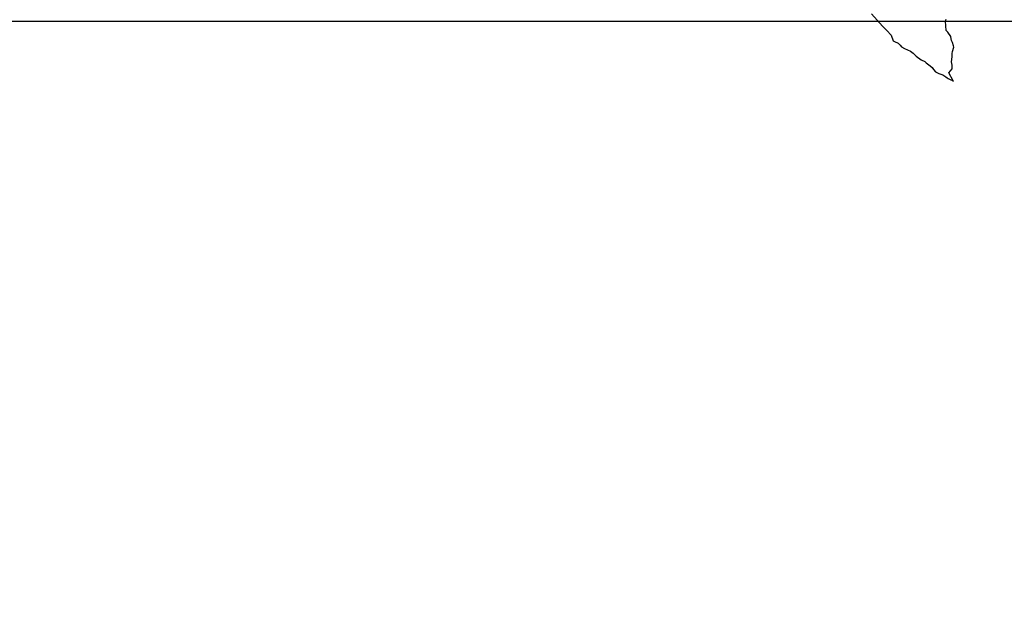
# Model space of a CAD drawing. Units: inches. Extents: x 589907 to 592307, y 2570848 to 2572648.
# Drawn here: x 591981 to 592150, y 2572198 to 2572298 of the extents above; entities that cross this region are included whole.
import ezdxf

# ---------------------------------------------------------------- set-up
doc = ezdxf.new("R2010")
doc.units = ezdxf.units.IN
doc.header["$LTSCALE"] = 40
doc.header["$MEASUREMENT"] = 0
doc.linetypes.add('OCULTA1', pattern=[0.15, 0.1, -0.05])
doc.layers.add('MARGEN', color=7, linetype='Continuous')
doc.layers.add('Pleamar_Maxima', color=10, linetype='OCULTA1')
picture_1 = doc.add_image_def('image1.jpg', size_in_pixel=(869, 640))

msp = doc.modelspace()

# ---------------------------------------------------------------- linework, layer by layer
at = {"layer": 'MARGEN', "color": 5, "linetype": 'Continuous'}
for p, q in [((592127.5, 2572299.19, -2.32), (592128.48, 2572298.11, -2.32)), ((592128.48, 2572298.11, -2.32), (592129.37, 2572297.03, -2.32)), ((592129.37, 2572297.03, -2.32), (592130.1, 2572296.29, -2.32)), ((592130.1, 2572296.29, -2.32), (592130.84, 2572295.5, -2.32)), ((592130.84, 2572295.5, -2.32), (592131.23, 2572294.51, -2.32)), ((592131.23, 2572294.51, -2.32), (592131.43, 2572294.41, -2.32)), ((592131.43, 2572294.41, -2.32), (592132.07, 2572294.12, -2.32)), ((592132.07, 2572294.12, -2.32), (592132.42, 2572293.82, -2.32)), ((592132.42, 2572293.82, -2.32), (592132.66, 2572293.53, -2.32)), ((592132.66, 2572293.53, -2.32), (592133.15, 2572293.23, -2.32)), ((592133.15, 2572293.23, -2.32), (592134.18, 2572292.79, -2.32)), ((592134.18, 2572292.79, -2.32), (592134.62, 2572292.39, -2.32)), ((592134.62, 2572292.39, -2.32), (592135.16, 2572291.9, -2.32)), ((592135.16, 2572291.9, -2.32), (592136, 2572291.26, -2.32)), ((592136, 2572291.26, -2.32), (592136.63, 2572290.97, -2.32)), ((592136.63, 2572290.97, -2.32), (592136.88, 2572290.76, -2.32)), ((592136.88, 2572290.76, -2.32), (592137.12, 2572290.57, -2.32)), ((592137.12, 2572290.57, -2.32), (592137.56, 2572290.27, -2.32)), ((592137.56, 2572290.27, -2.32), (592137.91, 2572289.98, -2.32)), ((592137.91, 2572289.98, -2.32), (592138.15, 2572289.63, -2.32)), ((592138.15, 2572289.63, -2.32), (592138.5, 2572289.19, -2.32)), ((592138.5, 2572289.19, -2.32), (592139.08, 2572288.94, -2.32)), ((592139.08, 2572288.94, -2.32), (592139.72, 2572288.7, -2.32)), ((592139.72, 2572288.7, -2.32), (592140.26, 2572288.35, -2.32)), ((592140.26, 2572288.35, -2.32), (592140.51, 2572288.16, -2.32)), ((592140.51, 2572288.16, -2.32), (592140.65, 2572288.06, -2.32)), ((592140.65, 2572288.06, -2.32), (592141, 2572287.91, -2.32)), ((592141, 2572287.91, -2.32), (592141.43, 2572287.71, -2.32)), ((592141.43, 2572287.71, -2.32), (592141.59, 2572287.6, -2.32))]:
    msp.add_line(p, q, dxfattribs=at)
at = {"layer": 'MARGEN', "color": 7, "linetype": 'Continuous', "elevation": -2.32}
msp.add_lwpolyline([(592141.59, 2572287.6), (592141.53, 2572287.69), (592140.75, 2572289.04), (592141.34, 2572289.73), (592141.33, 2572290.38), (592141.24, 2572290.92), (592141.33, 2572291.81), (592141.33, 2572291.85), (592141.33, 2572292.35), (592141.38, 2572292.69), (592141.62, 2572293.44), (592141.57, 2572293.68), (592141.43, 2572294.23), (592141.23, 2572294.62), (592141.13, 2572295.21), (592141.13, 2572295.26), (592140.59, 2572296), (592140.3, 2572296.34), (592140.2, 2572297.92), (592140.29, 2572298.27)], dxfattribs=at)
at = {"layer": 'Pleamar_Maxima', "color": 7, "linetype": 'ByBlock'}
msp.add_lwpolyline([(591906, 2572297.92), (592171.29, 2572297.92), (592171.29, 2572102.54), (591906, 2572102.54)], close=True, dxfattribs=at)

# ---------------------------------------------------------------- referenced raster images: frames only (the image files are external)
at = {"layer": 'MARGEN'}
image = msp.add_image(picture_1, insert=(591906, 2572102.54), size_in_units=(265.29, 195.38), dxfattribs=at)
image.dxf.flags = 7

doc.saveas('drawing.dxf')
